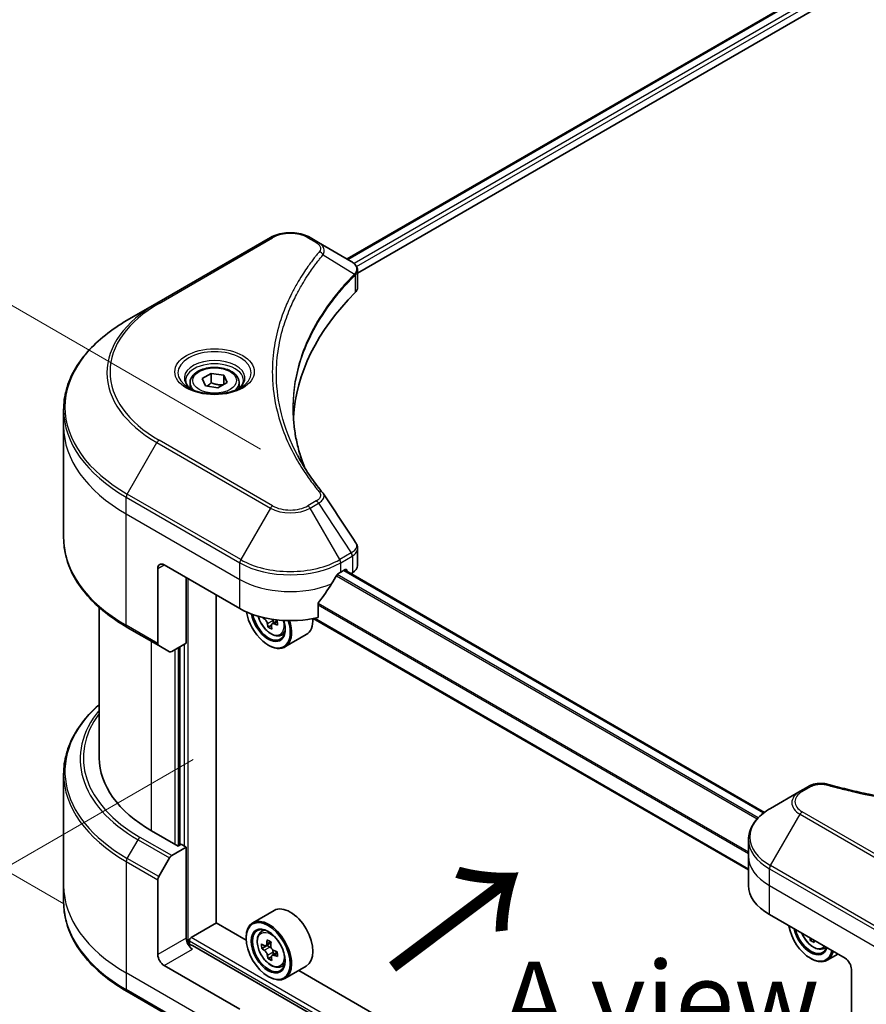
# Model space of a CAD drawing. Units: millimetres. Extents: x 0 to 7359, y 0 to 1546.
# Drawn here: x 108 to 203, y 578 to 689 of the extents above; entities that cross this region are included whole.
import ezdxf

# ---------------------------------------------------------------- set-up
doc = ezdxf.new("R2010")
doc.units = ezdxf.units.MM
for name, color, linetype, lineweight in [('Dimension (ISO)', 7, 'Continuous', 18), ('Dimension (ISO) @ 1', 7, 'Continuous', 18), ('Symbol (ISO)', 7, 'Continuous', 18), ('Visible (ISO)', 7, 'Continuous', 35), ('Visible Narrow (ISO)', 7, 'Continuous', 25)]:
    doc.layers.add(name, color=color, linetype=linetype, lineweight=lineweight)
doc.styles.add('Note Text (TK)', font='MS PGothic.ttf')
doc.dimstyles.new('Default - Method 1b (TK)', dxfattribs={"dimscale": 3.5, "dimtxt": 2.5, "dimasz": 2.5, "dimexe": 1, "dimexo": 1.5, "dimgap": 1, "dimtad": 1, "dimrnd": 1e-08, "dimdsep": 46, "dimtxsty": 'Note Text (TK)', "dimblk": 'OPEN', "dimcen": 0.09, "dimdle": 5, "dimclrd": 100, "dimclre": 100, "dimclrt": 7, "dimadec": 1, "dimazin": 1, "dimtfac": 1, "dimtmove": 0, "dimatfit": 3, "dimldrblk": 'OPEN', "dimfxl": 0, "dimtolj": 1, "dimlwd": -1, "dimlwe": -1, "dimarcsym": 0})

# ---------------------------------------------------------------- blocks, each defined once
blk = doc.blocks.new('_Open')
at = {"color": 0, "linetype": 'ByBlock', "lineweight": -2}
for p, q in [((-1, 0.167), (0, 0)), ((-1, -0.167), (0, 0)), ((0, 0), (-1, 0))]:
    blk.add_line(p, q, dxfattribs=at)
blk = doc.blocks.new('*D31')
at = {"layer": 'Defpoints', "color": 0, "transparency": 16777216}
for p in [(60.53, 683.19), (139.87, 637.39), (117.83, 586.42)]:
    blk.add_point(p, dxfattribs=at)
at = {"layer": 'Dimension (ISO)', "color": 100, "transparency": 16777216}
for p, q in [((134.62, 640.42), (57.03, 685.21)), ((60.53, 628.26), (60.53, 674.44)), ((112.58, 589.45), (57.03, 621.53))]:
    blk.add_line(p, q, dxfattribs=at)
at = {"layer": 'Dimension (ISO)', "color": 100, "transparency": 16777216, "xscale": 8.75, "yscale": 8.75, "zscale": 8.75}
for p, rotation in [((60.53, 683.19), 90), ((60.53, 619.51), 270)]:
    blk.add_blockref('_Open', p, dxfattribs=dict(at, rotation=rotation))
at = {"layer": 'Dimension (ISO)', "color": 7, "transparency": 16777216, "insert": (53.46, 645.54), "char_height": 8.75, "attachment_point": 4, "rotation": 90, "style": 'Note Text (TK)'}
blk.add_mtext('\\A1;{\\Q30.000;\\W0.816;\\H0.816x;78}', dxfattribs=at)
blk = doc.blocks.new('*D32')
at = {"layer": 'Defpoints', "color": 0, "transparency": 16777216}
for p in [(132.3, 608.67), (49.14, 560.66), (251.09, 540.08)]:
    blk.add_point(p, dxfattribs=at)
at = {"layer": 'Dimension (ISO)', "color": 100, "transparency": 16777216}
for p, q in [((127.05, 605.64), (45.64, 558.64)), ((160.36, 496.45), (56.72, 556.28)), ((245.84, 537.05), (164.43, 490.05))]:
    blk.add_line(p, q, dxfattribs=at)
at = {"layer": 'Dimension (ISO)', "color": 100, "transparency": 16777216, "xscale": 8.75, "yscale": 8.75, "zscale": 8.75}
for p, rotation in [((49.14, 560.66), 150.0000000000001), ((167.93, 492.07), 330.0000000000001)]:
    blk.add_blockref('_Open', p, dxfattribs=dict(at, rotation=rotation))
at = {"layer": 'Dimension (ISO)', "color": 7, "transparency": 16777216, "insert": (105.35, 536.37), "char_height": 8.75, "attachment_point": 4, "rotation": 330, "style": 'Note Text (TK)'}
blk.add_mtext('\\A1;{\\Q30.000;\\W0.816;\\H0.816x;168}', dxfattribs=at)

msp = doc.modelspace()

# ---------------------------------------------------------------- linework, layer by layer
at = {"layer": 'Visible (ISO)'}
for p, q in [((144.3293, 661.7333), (382.223, 799.0814)), ((145.5021, 660.1375), (383.532, 797.5642)), ((135.729, 664.1297), (123.001, 656.7812)), ((141.1242, 663.5838), (140.1787, 664.1297)), ((141.1242, 663.5838), (144.8019, 661.4605)), ((145.5021, 658.5367), (145.5021, 660.4348)), ((123.001, 656.7812), (119.6726, 654.8595)), ((128.0744, 648.3202), (129.095, 648.9094)), ((129.095, 648.9094), (130.4892, 648.6937)), ((129.095, 647.848), (129.095, 648.9094)), ((126.7186, 647.8595), (126.7186, 647.2396)), ((128.4479, 647.5152), (128.0744, 648.3202)), ((130.8628, 647.8888), (129.8421, 647.2995)), ((130.4892, 648.6937), (130.8628, 647.8888)), ((130.4892, 648.6937), (130.4892, 647.6731)), ((132.2186, 647.8595), (132.2186, 647.2396)), ((129.8421, 647.2995), (128.4479, 647.5152)), ((112.5396, 642.9606), (112.5396, 644.8327)), ((112.5396, 630.474), (112.5396, 642.9606)), ((145.5021, 627.3844), (145.5021, 629.2825)), ((123.1046, 627.0389), (123.1046, 618.6348)), ((123.8117, 627.4471), (132.297, 622.5481)), ((143.6107, 626.6306), (144.1057, 626.9164)), ((191.1207, 599.7104), (144.0521, 626.8855)), ((144.3178, 626.7939), (144.3178, 626.7321)), ((126.2866, 618.6698), (126.2866, 626.0183)), ((144.7592, 626.4772), (144.9163, 626.5679)), ((129.6453, 587.3367), (129.6453, 624.0791)), ((116.5396, 622.6745), (116.5396, 605.81)), ((141.0766, 621.5617), (141.0766, 623.106)), ((189.3508, 593.2625), (140.5402, 621.4434)), ((119.6726, 620.4471), (123.2082, 618.4059)), ((135.8351, 620.6884), (135.4635, 620.4738)), ((136.5009, 621.1782), (135.9214, 620.8437)), ((136.0343, 621.203), (136.0487, 620.9172)), ((136.8738, 619.5451), (137.2943, 619.6874)), ((139.7538, 619.6346), (137.3497, 618.2465)), ((124.4153, 617.709), (123.2082, 618.4059)), ((126.2866, 618.6698), (124.6653, 617.7337)), ((125.5795, 618.2615), (125.5795, 596.0528)), ((135.479, 618.4657), (135.5497, 618.4248)), ((112.5396, 604.0079), (112.5396, 591.5213)), ((196.0714, 602.6218), (195.1259, 602.0759)), ((195.1259, 602.0759), (191.7975, 600.1543)), ((125.3673, 595.9304), (122.3975, 597.645)), ((125.7209, 596.1345), (125.3673, 595.9304)), ((126.2866, 595.8079), (125.7209, 596.1345)), ((189.3508, 594.7873), (189.3508, 596.6594)), ((124.6653, 594.8718), (126.2866, 595.8079)), ((126.2866, 595.8079), (126.2866, 585.6017)), ((189.3508, 591.5213), (189.3508, 594.7873)), ((123.2082, 592.5171), (124.4153, 594.6079)), ((112.5396, 591.5213), (112.5396, 589.6491)), ((123.1046, 583.7646), (123.1046, 592.1687)), ((136.1538, 588.7194), (133.7497, 587.3313)), ((191.694, 588.2553), (200.1792, 583.3563)), ((126.8523, 585.6833), (129.6807, 587.3163)), ((133.0104, 585.3939), (129.6453, 587.3367)), ((134.6363, 586.2699), (134.9698, 586.563)), ((126.6401, 584.8697), (126.6401, 585.3159)), ((133.0041, 585.6017), (133.0041, 585.6833)), ((135.7894, 585.0872), (135.2179, 584.7573)), ((135.3501, 584.8336), (135.3524, 584.7873)), ((196.4876, 585.4877), (196.2744, 585.3647)), ((141.0766, 576.6544), (126.9937, 584.7852)), ((135.3524, 584.7873), (134.762, 584.4464)), ((135.3524, 584.7873), (135.6788, 584.6215)), ((136.5009, 584.0276), (135.9214, 583.6931)), ((136.0343, 584.0524), (136.0487, 583.7666)), ((197.685, 584.4357), (198.0788, 584.569)), ((199.3598, 583.8294), (198.1609, 583.1372)), ((135.8351, 583.5378), (135.4635, 583.3232)), ((196.2901, 583.3563), (196.3609, 583.3155)), ((132.297, 577.6408), (123.8117, 582.5398)), ((136.8738, 582.3945), (137.2943, 582.5368)), ((139.7538, 582.484), (137.3497, 581.0959)), ((193.8216, 550.2845), (138.9022, 581.9923)), ((200.8863, 582.1316), (200.8863, 573.7275)), ((135.479, 581.3151), (135.5497, 581.2742)), ((119.6726, 579.6223), (132.4005, 572.2738))]:
    msp.add_line(p, q, dxfattribs=at)
for centre, major_axis, ratio, start_param, end_param in [((144.2688, 659.4677), (-0.799, 2.1491), 0.76640476, 5.52785131, 5.52857845), ((190.2797, 642.9606), (-52, 0), 0.57735027, 5.7600423, 6.25033406), ((143.5021, 658.5367), (2, 0), 0.57735027, 5.7600423, 6.28318531), ((140.3355, 634.7117), (1.4852, 0.3953), 0.82744179, 0.27049221, 0.36261393), ((123.8117, 626.6306), (-0.5, 0.866), 0.57735027, 5.49778714, 7.06858347), ((144.1057, 626.6715), (0.15, 0.2598), 0.57735027, 5.49778714, 7.06858347), ((143.5021, 627.3844), (2, 0), 0.57735027, 5.49778714, 6.28318531), ((137.9538, 630.3865), (-5.439, -11.2199), 0.5228786, 1.36554168, 1.45917851), ((137.9538, 629.8966), (8, 0), 0.57735027, 5.45283607, 5.49778714), ((137.9538, 630.3865), (-5.439, -11.2199), 0.5228786, 1.15795131, 1.36554168), ((137.9538, 625.8141), (8, 0), 0.57735027, 3.92699082, 5.11339037), ((135.479, 621.3234), (1.75, -3.0311), 0.57735027, 4.12446104, 7.49267955), ((135.479, 621.3234), (1.35, -2.3383), 0.57735027, 4.1401313, 7.48810043), ((135.5497, 621.3642), (1.3, -2.2517), 0.57735027, 4.17215368, 7.049533), ((140.7054, 624.0709), (7.2565, 0.3667), 0.54167386, 3.73480531, 3.79012736), ((135.699, 621.3733), (0.2375, -0.4114), 0.57735027, 0.84542641, 1.15709947), ((140.6789, 624.5956), (-7.2565, -0.3667), 0.54167386, 0.89753334, 0.93003222), ((137.9538, 622.7523), (1.8, -3.1177), 0.57735027, 0, 0.83653779), ((140.4715, 624.4453), (-3.2905, -6.478), 0.61094688, 5.5745143, 5.63881566), ((140.7451, 623.2838), (7.1551, 0.3615), 0.54167386, 3.85509235, 3.94235852), ((135.5497, 621.3642), (1.8, -3.1177), 0.57735027, 5.49778714, 7.48087189), ((140.9127, 624.2212), (3.2905, 6.478), 0.61094688, 2.43292165, 2.49722301), ((140.7054, 624.0709), (7.2565, 0.3667), 0.54167386, 4.00732352, 4.07162487), ((141.5744, 623.885), (3.2445, 6.3875), 0.61094688, 2.28069048, 2.36795666), ((123.4582, 618.8389), (-0.25, -0.433), 0.57735027, 5.49778714, 6.28318531), ((124.6653, 618.142), (-0.25, -0.433), 0.57735027, 0, 0.78539816), ((136.5396, 605.81), (-20, 0), 0.57735027, 0, 0.78539816), ((124.6653, 594.4636), (0.25, 0.433), 0.57735027, 0.78539816, 1.57079633), ((123.4582, 592.3728), (0.25, 0.433), 0.57735027, 1.57079633, 2.35619449), ((197.3508, 591.5213), (-8, 0), 0.57735027, 0, 0.78539816), ((137.9538, 585.6017), (1.8, -3.1177), 0.57735027, 0, 3.14159265), ((135.5497, 584.2136), (1.8, -3.1177), 0.57735027, 5.49778714, 10.21017612), ((135.5497, 584.2136), (1.3, -2.2517), 0.57735027, 2.37524496, 7.049533), ((196.2901, 586.214), (1.75, -3.0311), 0.57735027, 4.14295132, 6.85262297), ((196.2901, 586.214), (1.35, -2.3383), 0.57735027, 4.20847089, 6.7871034), ((196.3609, 586.2549), (1.3, -2.2517), 0.57735027, 4.26003672, 6.73553756), ((126.9937, 585.1934), (-0.5, 0.866), 0.57735027, 0.78539816, 2.35619449), ((126.6401, 584.5811), (0.5, 0), 0.57735027, 0.78539816, 1.81411083), ((126.8523, 585.4384), (-0.15, -0.2598), 0.57735027, 3.92699082, 5.49778714), ((140.6789, 587.445), (-7.2565, -0.3667), 0.54167386, 0.58423335, 0.64853471), ((139.8098, 587.6308), (-3.2445, -6.3875), 0.61094688, 5.42228314, 5.50954931), ((140.4715, 587.2947), (-3.2905, -6.478), 0.61094688, 5.29301679, 5.35731815), ((140.6391, 588.232), (-7.1551, -0.3615), 0.54167386, 0.7134997, 0.80076587), ((140.9127, 587.0706), (3.2905, 6.478), 0.61094688, 2.15142413, 2.21572549), ((201.2827, 589.336), (-3.292, -6.4772), 0.61081003, 5.58954907, 5.63895779), ((201.5561, 588.1746), (7.1552, 0.3601), 0.54182817, 3.85520419, 3.94247036), ((201.7239, 589.1118), (3.292, 6.4772), 0.61081003, 2.45390334, 2.49736514), ((123.8117, 583.3563), (0.5, -0.866), 0.57735027, 3.92699082, 5.49778714), ((140.7054, 586.9203), (7.2565, 0.3667), 0.54167386, 3.725826, 3.79012736), ((135.699, 584.2227), (0.2375, -0.4114), 0.57735027, 1.92042983, 2.41622273), ((135.699, 584.2227), (0.2375, -0.4114), 0.57735027, 0.84542641, 1.52532402), ((140.6789, 587.445), (-7.2565, -0.3667), 0.54167386, 0.86573086, 0.93003222), ((141.5744, 586.7345), (3.2445, 6.3875), 0.61094688, 2.28069048, 2.36795666), ((196.3609, 586.2549), (1.8, -3.1177), 0.57735027, 5.49778714, 6.83022162), ((140.4715, 587.2947), (-3.2905, -6.478), 0.61094688, 5.5745143, 5.63881566), ((140.7451, 586.1332), (7.1551, 0.3615), 0.54167386, 3.85509235, 3.94235852), ((140.9127, 587.0706), (3.2905, 6.478), 0.61094688, 2.43292165, 2.49722301), ((140.7054, 586.9203), (7.2565, 0.3667), 0.54167386, 4.00732352, 4.07162487), ((200.1792, 582.5398), (-0.5, 0.866), 0.57735027, 3.92699082, 5.49778714)]:
    msp.add_ellipse(centre, major_axis=major_axis, ratio=ratio, start_param=start_param, end_param=end_param, dxfattribs=at)
for major_axis in [(-1.75, 3.0311), (1.35, -2.3383)]:
    msp.add_ellipse((135.479, 584.1728), major_axis=major_axis, ratio=0.57735027, dxfattribs=at)
for points, knots in [([(135.729, 664.1297), (135.975, 664.2718), (136.2506, 664.3863), (136.839, 664.5594), (137.1519, 664.6178), (137.7909, 664.6762), (138.1168, 664.6762), (138.7558, 664.6178), (139.0687, 664.5594), (139.6571, 664.3863), (139.9326, 664.2718), (140.1787, 664.1297)], [4.71238898, 4.71238898, 4.71238898, 4.71238898, 5.02654825, 5.02654825, 5.34070751, 5.34070751, 5.65486678, 5.65486678, 5.96902604, 5.96902604, 6.28318531, 6.28318531, 6.28318531, 6.28318531]), ([(144.8162, 661.4521), (144.8896, 661.409), (144.9596, 661.3617), (145.091, 661.2581), (145.1525, 661.2017), (145.2648, 661.0782), (145.3157, 661.011), (145.4024, 660.8645), (145.4382, 660.7851), (145.4882, 660.6157), (145.5021, 660.5258), (145.5021, 660.4348)], [0, 0, 0, 0, 0.023575597, 0.023575597, 0.047151194, 0.047151194, 0.070726791, 0.070726791, 0.094302388, 0.094302388, 0.117877985, 0.117877985, 0.117877985, 0.117877985]), ([(119.6726, 654.8595), (118.7829, 654.3459), (117.9609, 653.7905), (116.4724, 652.6077), (115.8059, 651.9802), (114.6462, 650.6661), (114.153, 649.9794), (113.3552, 648.5618), (113.0507, 647.8308), (112.6428, 646.3441), (112.5396, 645.5884), (112.5396, 644.8327)], [1.570796327, 1.570796327, 1.570796327, 1.570796327, 1.727875959, 1.727875959, 1.884955592, 1.884955592, 2.042035225, 2.042035225, 2.199114858, 2.199114858, 2.35619449, 2.35619449, 2.35619449, 2.35619449]), ([(126.7186, 647.8595), (126.7186, 648.0309), (126.759, 648.2015), (126.9142, 648.5307), (127.0342, 648.6871), (127.3505, 648.9814), (127.5552, 649.1148), (128.0237, 649.3368), (128.2894, 649.4237), (128.8487, 649.541), (129.142, 649.5718), (129.7285, 649.576), (130.0214, 649.5497), (130.5816, 649.4418), (130.8485, 649.36), (131.3318, 649.1444), (131.5478, 649.0102), (131.8985, 648.6971), (132.0356, 648.5187), (132.1844, 648.1743), (132.2186, 648.0172), (132.2186, 647.8595)], [5.49778714, 5.49778714, 5.49778714, 5.49778714, 5.76358151, 5.76358151, 6.05320602, 6.05320602, 6.38130093, 6.38130093, 6.7200118, 6.7200118, 7.05614499, 7.05614499, 7.3907044, 7.3907044, 7.72661984, 7.72661984, 8.06527209, 8.06527209, 8.39487174, 8.39487174, 8.6393798, 8.6393798, 8.6393798, 8.6393798]), ([(126.8427, 647.1446), (126.8091, 647.1686), (126.7767, 647.193), (126.6514, 647.2926), (126.5701, 647.3697), (126.4343, 647.5235), (126.3798, 647.6002), (126.2958, 647.7495), (126.2662, 647.822), (126.2276, 647.9626), (126.2186, 648.0307), (126.2186, 648.0987)], [3.247221149, 3.247221149, 3.247221149, 3.247221149, 3.298672286, 3.298672286, 3.455751919, 3.455751919, 3.612831552, 3.612831552, 3.769911184, 3.769911184, 3.926990817, 3.926990817, 3.926990817, 3.926990817]), ([(132.7186, 648.0987), (132.7186, 648.0307), (132.7095, 647.9626), (132.6709, 647.822), (132.6413, 647.7495), (132.5573, 647.6002), (132.5028, 647.5235), (132.3671, 647.3697), (132.2857, 647.2926), (132.1604, 647.193), (132.1281, 647.1686), (132.0944, 647.1446)], [0.785398163, 0.785398163, 0.785398163, 0.785398163, 0.942477796, 0.942477796, 1.099557429, 1.099557429, 1.256637061, 1.256637061, 1.413716694, 1.413716694, 1.465167832, 1.465167832, 1.465167832, 1.465167832]), ([(126.5669, 647.2894), (126.8435, 647.1298), (127.1702, 646.9896), (127.8948, 646.7683), (128.2934, 646.6878), (129.1213, 646.5987), (129.5508, 646.5908), (130.3923, 646.6498), (130.8042, 646.7169), (131.5635, 646.916), (131.9111, 647.0477), (132.2651, 647.2304), (132.3185, 647.2596), (132.3702, 647.2894)], [3.14159265, 3.14159265, 3.14159265, 3.14159265, 3.4403958, 3.4403958, 3.74272298, 3.74272298, 4.04794488, 4.04794488, 4.35345517, 4.35345517, 4.65653194, 4.65653194, 4.71238898, 4.71238898, 4.71238898, 4.71238898]), ([(139.5736, 638.3316), (139.5642, 638.3554), (139.5548, 638.3792), (139.335, 638.9385), (139.1506, 639.477), (138.8342, 640.5584), (138.7023, 641.1013), (138.4911, 642.19), (138.4118, 642.7358), (138.3062, 643.8287), (138.2797, 644.3759), (138.2797, 644.9232)], [1.55499619, 1.55499619, 1.55499619, 1.55499619, 1.56799787, 1.56799787, 1.86071038, 1.86071038, 2.15342288, 2.15342288, 2.44613539, 2.44613539, 2.73884789, 2.73884789, 2.73884789, 2.73884789]), ([(138.7609, 639.7406), (138.914, 639.4521), (139.0745, 639.1649), (139.4102, 638.5929), (139.5855, 638.3082), (139.9508, 637.7416), (140.1408, 637.4598), (140.5352, 636.8992), (140.7397, 636.6204), (141.1631, 636.0663), (141.3785, 635.7953), (141.608, 635.5172)], [4.024932757, 4.024932757, 4.024932757, 4.024932757, 4.185188705, 4.185188705, 4.345444652, 4.345444652, 4.5057006, 4.5057006, 4.665956547, 4.665956547, 4.826212494, 4.826212494, 4.826212494, 4.826212494]), ([(119.6726, 620.4471), (118.7829, 620.9608), (117.9609, 621.5162), (116.4724, 622.699), (115.8059, 623.3264), (114.6462, 624.6405), (114.153, 625.3273), (113.3552, 626.7449), (113.0507, 627.4759), (112.6428, 628.9626), (112.5396, 629.7182), (112.5396, 630.474)], [3.141592654, 3.141592654, 3.141592654, 3.141592654, 3.298672286, 3.298672286, 3.455751919, 3.455751919, 3.612831552, 3.612831552, 3.769911184, 3.769911184, 3.926990817, 3.926990817, 3.926990817, 3.926990817]), ([(145.2822, 629.9709), (145.3086, 629.931), (145.3332, 629.8898), (145.3783, 629.8047), (145.3987, 629.7609), (145.4347, 629.6706), (145.4502, 629.6242), (145.4756, 629.5293), (145.4854, 629.4808), (145.4986, 629.3824), (145.5021, 629.3326), (145.5021, 629.2825)], [0.0140408951, 0.0140408951, 0.0140408951, 0.0140408951, 0.027014678, 0.027014678, 0.0399884609, 0.0399884609, 0.0529622438, 0.0529622438, 0.0659360267, 0.0659360267, 0.0789098096, 0.0789098096, 0.0789098096, 0.0789098096]), ([(143.3508, 626.4872), (143.3229, 626.4725), (143.293, 626.4508), (143.2376, 626.3974), (143.2122, 626.3656), (143.1872, 626.3263), (143.1826, 626.3185), (143.1781, 626.3105)], [0.1356732242, 0.1356732242, 0.1356732242, 0.1356732242, 0.1469944231, 0.1469944231, 0.158315622, 0.158315622, 0.1609890322, 0.1609890322, 0.1609890322, 0.1609890322]), ([(141.1454, 623.2799), (141.1268, 623.2567), (141.1105, 623.2309), (141.084, 623.1711), (141.0766, 623.1367), (141.0766, 623.106)], [-0.0201836507, -0.0201836507, -0.0201836507, -0.0201836507, -0.0112759257, -0.0112759257, 0, 0, 0, 0]), ([(134.3608, 621.6874), (134.4013, 621.5441), (134.4528, 621.4003), (134.6086, 621.0405), (134.7263, 620.8278), (134.9968, 620.4338), (135.1494, 620.2526), (135.477, 619.9385), (135.6519, 619.806), (136.0098, 619.6055), (136.1931, 619.5374), (136.5443, 619.4824), (136.7133, 619.492), (136.8697, 619.5437), (136.8717, 619.5444), (136.8738, 619.5451)], [3.45372416, 3.45372416, 3.45372416, 3.45372416, 3.66940106, 3.66940106, 4.00148348, 4.00148348, 4.33333805, 4.33333805, 4.66716889, 4.66716889, 5.00189302, 5.00189302, 5.31858985, 5.31858985, 5.32281562, 5.32281562, 5.32281562, 5.32281562]), ([(135.3975, 620.8354), (135.3904, 620.8826), (135.3754, 620.9379), (135.331, 621.0505), (135.3016, 621.1078), (135.2383, 621.2091), (135.2003, 621.2598), (135.1209, 621.3454), (135.0795, 621.3805), (135.0421, 621.4044)], [0, 0, 0, 0, 0.0179369429, 0.0179369429, 0.0358738858, 0.0358738858, 0.0538108287, 0.0538108287, 0.0717477716, 0.0717477716, 0.0717477716, 0.0717477716]), ([(136.1538, 620.8398), (136.1073, 620.8584), (136.0589, 620.869), (135.9731, 620.8672), (135.9355, 620.855), (135.8794, 620.8143), (135.8572, 620.7832), (135.8333, 620.7053), (135.8316, 620.6585), (135.8387, 620.6113)], [0, 0, 0, 0, 0.0179369429, 0.0179369429, 0.0358738858, 0.0358738858, 0.0538108287, 0.0538108287, 0.0717477716, 0.0717477716, 0.0717477716, 0.0717477716]), ([(116.5396, 611.8074), (116.0629, 611.3864), (115.6241, 610.9493), (114.6462, 609.8413), (114.153, 609.1546), (113.3552, 607.7369), (113.0507, 607.006), (112.6428, 605.5193), (112.5396, 604.7636), (112.5396, 604.0079)], [3.347936568, 3.347936568, 3.347936568, 3.347936568, 3.455751919, 3.455751919, 3.612831552, 3.612831552, 3.769911184, 3.769911184, 3.926990817, 3.926990817, 3.926990817, 3.926990817]), ([(196.0714, 602.6218), (196.1885, 602.6894), (196.3136, 602.7463), (196.5766, 602.841), (196.7143, 602.8786), (196.9982, 602.9342), (197.1443, 602.9523), (197.4402, 602.9678), (197.59, 602.9653), (197.8881, 602.9373), (198.0365, 602.9119), (198.182, 602.8719)], [0, 0, 0, 0, 0.037500483, 0.037500483, 0.075000966, 0.075000966, 0.11250145, 0.11250145, 0.150001933, 0.150001933, 0.187502416, 0.187502416, 0.187502416, 0.187502416]), ([(198.182, 602.8719), (198.9079, 602.6722), (199.6325, 602.484), (201.1047, 602.1241), (201.8478, 601.9536), (203.3466, 601.6319), (204.1022, 601.4806), (205.6246, 601.1976), (206.3912, 601.0659), (207.9341, 600.8222), (208.7103, 600.7103), (210.2707, 600.5065), (211.0548, 600.4146), (212.6295, 600.251), (213.4201, 600.1793), (215.006, 600.0564), (215.8014, 600.0051), (217.3953, 599.9229), (218.1938, 599.8921), (219.7926, 599.851), (220.5927, 599.8408), (222.193, 599.8408), (222.9931, 599.851), (224.5917, 599.8921), (225.3902, 599.923), (226.984, 600.0051), (227.7793, 600.0564), (229.365, 600.1794), (230.1555, 600.251), (231.7302, 600.4146), (232.5143, 600.5065), (234.0746, 600.7103), (234.8508, 600.8222), (236.3936, 601.0659), (237.1603, 601.1976), (239.0632, 601.5514), (240.1926, 601.7856), (242.4213, 602.2969), (243.514, 602.5724), (244.6029, 602.8719)], [0, 0, 0, 0, 0.24131062, 0.24131062, 0.48262125, 0.48262125, 0.72393187, 0.72393187, 0.9652425, 0.9652425, 1.20655312, 1.20655312, 1.44786375, 1.44786375, 1.68917437, 1.68917437, 1.930485, 1.930485, 2.17179562, 2.17179562, 2.41310625, 2.41310625, 2.65441687, 2.65441687, 2.8957275, 2.8957275, 3.13703812, 3.13703812, 3.37834875, 3.37834875, 3.61965937, 3.61965937, 3.86097, 3.86097, 4.10228062, 4.10228062, 4.46424656, 4.46424656, 4.82621249, 4.82621249, 4.82621249, 4.82621249]), ([(191.7975, 600.1543), (191.5002, 599.9826), (191.2239, 599.7961), (190.7203, 599.3959), (190.4929, 599.1822), (190.0938, 598.73), (189.9222, 598.4915), (189.6421, 597.9939), (189.5338, 597.7347), (189.3881, 597.2034), (189.3508, 596.9315), (189.3508, 596.6594)], [0, 0, 0, 0, 0.157079633, 0.157079633, 0.314159265, 0.314159265, 0.471238898, 0.471238898, 0.628318531, 0.628318531, 0.785398163, 0.785398163, 0.785398163, 0.785398163]), ([(119.6726, 579.6223), (118.7829, 580.136), (117.9609, 580.6914), (116.4724, 581.8742), (115.8059, 582.5016), (114.6462, 583.8157), (114.153, 584.5024), (113.3552, 585.9201), (113.0507, 586.651), (112.6428, 588.1377), (112.5396, 588.8934), (112.5396, 589.6491)], [1.570796327, 1.570796327, 1.570796327, 1.570796327, 1.727875959, 1.727875959, 1.884955592, 1.884955592, 2.042035225, 2.042035225, 2.199114858, 2.199114858, 2.35619449, 2.35619449, 2.35619449, 2.35619449]), ([(134.6363, 586.2699), (134.529, 586.1756), (134.4434, 586.0552), (134.3126, 585.7651), (134.2725, 585.5912), (134.2445, 585.2054), (134.2605, 584.9914), (134.3477, 584.5525), (134.4191, 584.3276), (134.6086, 583.8899), (134.7263, 583.6772), (134.9968, 583.2832), (135.1494, 583.102), (135.477, 582.7879), (135.6519, 582.6554), (136.0098, 582.4549), (136.1931, 582.3868), (136.5443, 582.3319), (136.7133, 582.3414), (136.8697, 582.3931), (136.8717, 582.3938), (136.8738, 582.3945)], [2.41110952, 2.41110952, 2.41110952, 2.41110952, 2.68960574, 2.68960574, 3.00142457, 3.00142457, 3.33505951, 3.33505951, 3.66940106, 3.66940106, 4.00148348, 4.00148348, 4.33333805, 4.33333805, 4.66716889, 4.66716889, 5.00189302, 5.00189302, 5.31858985, 5.31858985, 5.32281562, 5.32281562, 5.32281562, 5.32281562]), ([(195.3199, 586.1618), (195.3217, 586.1576), (195.3235, 586.1535), (195.4198, 585.9312), (195.5375, 585.7184), (195.8079, 585.3244), (195.9606, 585.1432), (196.2881, 584.8292), (196.463, 584.6967), (196.821, 584.4961), (197.0042, 584.428), (197.3555, 584.3731), (197.5244, 584.3827), (197.6809, 584.4343), (197.6829, 584.435), (197.685, 584.4357)], [3.66327847, 3.66327847, 3.66327847, 3.66327847, 3.66965367, 3.66965367, 4.00173609, 4.00173609, 4.33359066, 4.33359066, 4.6674215, 4.6674215, 5.00214563, 5.00214563, 5.31884246, 5.31884246, 5.32306823, 5.32306823, 5.32306823, 5.32306823]), ([(135.0156, 584.7785), (135.053, 584.7546), (135.0933, 584.7394), (135.1686, 584.7351), (135.2036, 584.7458), (135.2597, 584.7865), (135.2845, 584.8191), (135.319, 584.9031), (135.3287, 584.9545), (135.3307, 585.007)], [0, 0, 0, 0, 0.0179369429, 0.0179369429, 0.0358738858, 0.0358738858, 0.0538108287, 0.0538108287, 0.0717477716, 0.0717477716, 0.0717477716, 0.0717477716]), ([(135.3975, 583.6848), (135.3904, 583.732), (135.3754, 583.7873), (135.331, 583.8999), (135.3016, 583.9572), (135.2383, 584.0585), (135.2003, 584.1092), (135.1209, 584.1949), (135.0795, 584.2299), (135.0421, 584.2538)], [0, 0, 0, 0, 0.0179369429, 0.0179369429, 0.0358738858, 0.0358738858, 0.0538108287, 0.0538108287, 0.0717477716, 0.0717477716, 0.0717477716, 0.0717477716]), ([(135.7719, 584.7829), (135.7698, 584.7304), (135.7769, 584.6705), (135.8107, 584.5518), (135.8375, 584.493), (135.9008, 584.3917), (135.9414, 584.3425), (136.0314, 584.263), (136.0807, 584.2325), (136.1273, 584.2139)], [0, 0, 0, 0, 0.0179369429, 0.0179369429, 0.0358738858, 0.0358738858, 0.0538108287, 0.0538108287, 0.0717477716, 0.0717477716, 0.0717477716, 0.0717477716]), ([(136.1538, 583.6892), (136.1073, 583.7078), (136.0589, 583.7184), (135.9731, 583.7166), (135.9355, 583.7044), (135.8794, 583.6637), (135.8572, 583.6326), (135.8333, 583.5548), (135.8316, 583.5079), (135.8387, 583.4607)], [0, 0, 0, 0, 0.0179369429, 0.0179369429, 0.0358738858, 0.0358738858, 0.0538108287, 0.0538108287, 0.0717477716, 0.0717477716, 0.0717477716, 0.0717477716])]:
    msp.add_open_spline(points, degree=3, knots=knots, dxfattribs=at)
for points, weights in [([(129.095, 647.848), (128.8445, 647.6199), (128.6273, 647.4875)], [1, 1.07039454817, 1.07672477615]), ([(130.4074, 647.6259), (129.7605, 647.5826), (129.095, 647.848)], [1.01523736138, 1.14666441016, 1])]:
    msp.add_rational_spline(points, weights, degree=2, dxfattribs=at)
msp.add_open_spline([(141.6792, 635.4209), (142.8789, 633.6033), (144.08, 631.7867), (145.2822, 629.9709)], degree=3, dxfattribs=at)
at = {"layer": 'Visible Narrow (ISO)'}
for p, q in [((144.4172, 661.6826), (382.3643, 799.0615)), ((383.1078, 798.6256), (145.1239, 661.2256)), ((145.387, 660.8876), (383.3199, 798.2582)), ((123.251, 656.7565), (135.979, 664.1049)), ((139.9287, 664.1049), (140.8742, 663.5591)), ((141.6368, 662.201), (145.1712, 660.0398)), ((145.2346, 659.9245), (145.2346, 657.9598)), ((119.6726, 635.3832), (123.001, 641.1482)), ((123.001, 641.1482), (135.729, 633.7997)), ((135.979, 634.0636), (123.251, 641.4121)), ((119.5691, 633.1626), (119.5691, 635.0347)), ((119.5691, 635.0347), (132.297, 627.6863)), ((132.4005, 628.0347), (119.6726, 635.3832)), ((140.8742, 634.6095), (139.9287, 634.0636)), ((135.729, 633.7997), (132.4005, 628.0347)), ((140.1787, 633.7997), (141.1242, 634.3456)), ((143.5071, 628.0347), (140.1787, 633.7997)), ((141.1242, 634.3456), (144.8019, 628.7822)), ((119.5691, 633.1626), (132.297, 625.8141)), ((119.5691, 620.676), (119.5691, 633.1626)), ((144.8019, 628.7822), (143.5071, 628.0347)), ((143.6107, 627.6863), (144.9054, 628.4338)), ((144.9163, 628.44), (144.9163, 626.5679)), ((123.1046, 627.0389), (123.8117, 627.4471)), ((132.297, 625.8141), (132.297, 627.6863)), ((143.6107, 626.6306), (143.6107, 627.6863)), ((143.9642, 626.8348), (191.0447, 599.6528)), ((144.1057, 626.9164), (144.3178, 626.7939)), ((126.4987, 584.8961), (126.4987, 625.8958)), ((132.297, 622.5481), (132.297, 625.8141)), ((143.1317, 626.2279), (190.3187, 598.9845)), ((190.43, 599.1044), (143.2134, 626.3649)), ((141.0766, 622.9723), (189.3508, 595.1012)), ((189.3508, 595.2435), (141.0767, 623.1146)), ((135.0421, 621.4044), (135.1772, 621.4824)), ((189.3508, 593.364), (140.6702, 621.4697)), ((123.1046, 618.6348), (119.5691, 620.676)), ((136.0343, 621.203), (135.3975, 620.8354)), ((136.5048, 621.0424), (136.1538, 620.8398)), ((122.3975, 597.645), (122.3975, 618.8739)), ((125.0138, 617.9349), (125.0138, 596.1345)), ((125.4381, 595.9712), (125.4381, 618.1799)), ((126.0744, 618.5473), (126.0744, 595.9304)), ((195.3759, 602.0512), (196.3214, 602.597)), ((191.7975, 593.7419), (195.1259, 599.5069)), ((195.1259, 599.5069), (207.8539, 592.1584)), ((208.1039, 592.4223), (195.3759, 599.7708)), ((119.6726, 594.5584), (120.8797, 596.6491)), ((120.8797, 596.6491), (124.4153, 594.6079)), ((124.6653, 594.8718), (121.1297, 596.9131)), ((119.5691, 594.2099), (119.5691, 581.7233)), ((119.5691, 594.2099), (123.1046, 592.1687)), ((123.2082, 592.5171), (119.6726, 594.5584)), ((204.5254, 586.3934), (191.7975, 593.7419)), ((191.694, 591.5213), (191.694, 593.3934)), ((191.694, 593.3934), (204.4219, 586.0449)), ((191.694, 591.5213), (204.4219, 584.1728)), ((191.694, 588.2553), (191.694, 591.5213)), ((126.2866, 585.6017), (123.1046, 583.7646)), ((126.6401, 585.3159), (200.8863, 542.4498)), ((200.8863, 542.9397), (126.8523, 585.6833)), ((135.3307, 585.007), (135.723, 585.2335)), ((123.8117, 582.5398), (126.9937, 584.3769)), ((135.0421, 584.2538), (135.6788, 584.6215)), ((136.0343, 584.0524), (135.3975, 583.6848)), ((136.5048, 583.8918), (136.1538, 583.6892)), ((132.297, 574.3748), (119.5691, 581.7233)), ((119.5691, 581.7233), (119.5691, 579.8512)), ((132.297, 572.5027), (119.5691, 579.8512))]:
    msp.add_line(p, q, dxfattribs=at)
for centre, major_axis, ratio, start_param, end_param in [((137.9538, 662.9647), (2.7929, 0), 0.57735027, 0.78539816, 2.35619449), ((135.979, 663.6967), (-0.25, 0.433), 0.57735027, 5.49778714, 6.28318531), ((139.9287, 663.6967), (0.25, 0.433), 0.57735027, 0, 0.78539816), ((140.8742, 663.1508), (0.25, 0.433), 0.57735027, 0, 0.78539816), ((141.2224, 662.1532), (0.3856, -0.3182), 0.7371107, 0.95417388, 2.11728116), ((144.7637, 660.0357), (-0.3544, 0.3527), 0.70765843, 3.75530177, 4.10367434), ((144.8014, 660.0688), (0.3038, -0.3971), 0.7825254, 0.71441804, 1.11451017), ((136.5396, 649.0843), (-18.7929, 0), 0.57735027, 5.49778714, 7.06858347), ((136.5396, 648.9647), (-19.1464, 0), 0.57735027, 5.49778714, 7.06858347), ((123.251, 656.3482), (-0.25, 0.433), 0.57735027, 5.49778714, 6.28318531), ((136.5396, 645.1214), (-23.8536, 0), 0.57735027, 5.49778714, 7.06858347), ((129.4686, 648.9647), (-4.1036, 0), 0.57735027, 2.35619449, 7.06858347), ((129.4686, 648.3874), (3.3964, 0), 0.57735027, 5.59811367, 10.10984959), ((129.4686, 648.0987), (-3.25, 0), 0.57735027, 3.14159265, 6.28318531), ((129.4686, 647.8595), (-2.75, 0), 0.57735027, 0, 0.56017967), ((129.4686, 647.8595), (2.75, 0), 0.57735027, 5.72300564, 6.28318531), ((136.5396, 644.8327), (-24, 0), 0.57735027, 0, 0.78539816), ((136.5396, 642.9606), (-24, 0), 0.57735027, 0, 0.78539816), ((123.251, 641.0039), (0.25, 0.433), 0.57735027, 0.78539816, 1.57079633), ((141.2224, 635.1989), (0.3856, 0.3182), 0.7371107, 0, 1.02431149), ((119.9226, 635.2389), (0.25, 0.433), 0.57735027, 1.57079633, 2.35619449), ((140.8742, 634.2013), (0.25, -0.433), 0.57735027, 1.57079633, 2.35619449), ((135.979, 633.6554), (-0.25, -0.433), 0.57735027, 3.92699082, 4.71238898), ((137.9538, 635.0843), (3.1464, 0), 0.57735027, 3.92699082, 5.49778714), ((137.9538, 635.2038), (-2.7929, 0), 0.57735027, 0.78539816, 2.35619449), ((139.9287, 633.6554), (0.25, -0.433), 0.57735027, 1.57079633, 2.35619449), ((136.5396, 630.474), (-24, 0), 0.57735027, 0, 0.78539816), ((132.6505, 627.8904), (0.25, 0.433), 0.57735027, 1.57079633, 2.35619449), ((137.9538, 631.2409), (-7.8536, 0), 0.57735027, 0.78539816, 2.35619449), ((143.2571, 627.8904), (0.25, -0.433), 0.57735027, 0.78539816, 1.57079633), ((144.5519, 628.6379), (-0.25, 0.433), 0.57735027, 3.92699082, 4.71238898), ((144.5627, 628.6441), (0.2465, -0.435), 0.58272546, 0.79011911, 1.57603082), ((137.9538, 630.9523), (8, 0), 0.57735027, 3.92699082, 5.49778714), ((137.9538, 629.0801), (8, 0), 0.57735027, 3.92699082, 5.33033906), ((135.7715, 621.4923), (1.0565, -1.8299), 0.57735027, 4.29156195, 7.38872494), ((119.9226, 620.8801), (-0.25, -0.433), 0.57735027, 5.49778714, 6.28318531), ((135.8842, 621.5574), (1.1262, -1.9506), 0.57735027, 6.16824203, 6.70696909), ((136.5396, 604.2965), (-23.8536, 0), 0.57735027, 5.70682089, 7.06858347), ((136.5396, 605.6904), (-22.1464, 0), 0.57735027, 5.8392755, 7.06858347), ((136.5396, 605.81), (-21.7929, 0), 0.57735027, 5.8747172, 7.06858347), ((136.5396, 604.0079), (-24, 0), 0.57735027, 0, 0.78539816), ((196.3214, 602.1888), (-0.25, 0.433), 0.57735027, 5.49778714, 6.28318531), ((198.0494, 602.3898), (0.1326, 0.4821), 0.35119009, 0, 0.66445074), ((197.3508, 600.7914), (-3.1464, 0), 0.57735027, 5.49778714, 7.06858347), ((197.3508, 600.911), (-2.7929, 0), 0.57735027, 5.49778714, 7.06858347), ((195.3759, 601.6429), (-0.25, 0.433), 0.57735027, 5.49778714, 6.28318531), ((197.3508, 596.9481), (-7.8536, 0), 0.57735027, 5.49778714, 7.06858347), ((195.3759, 599.3625), (-0.25, -0.433), 0.57735027, 3.92699082, 4.71238898), ((121.1297, 596.5048), (-0.25, -0.433), 0.57735027, 3.92699082, 4.71238898), ((197.3508, 596.6594), (-8, 0), 0.57735027, 0, 0.78539816), ((197.3508, 594.7873), (-8, 0), 0.57735027, 0, 0.78539816), ((119.9226, 594.414), (0.25, 0.433), 0.57735027, 1.57079633, 2.35619449), ((192.0475, 593.5975), (0.25, 0.433), 0.57735027, 1.57079633, 2.35619449), ((136.5396, 591.5213), (-24, 0), 0.57735027, 0, 0.78539816), ((136.5396, 589.6491), (-24, 0), 0.57735027, 0, 0.78539816), ((135.8842, 584.4068), (-1.1262, 1.9506), 0.57735027, 5.85940152, 6.39812858), ((196.5827, 586.383), (1.0565, -1.8299), 0.57735027, 4.51024609, 6.4853282), ((196.6954, 586.448), (1.1262, -1.9506), 0.57735027, 6.16824203, 6.44070536), ((135.8842, 584.4068), (1.1262, -1.9506), 0.57735027, 6.16824203, 6.70696909), ((119.9226, 580.0553), (-0.25, -0.433), 0.57735027, 5.49778714, 6.28318531)]:
    msp.add_ellipse(centre, major_axis=major_axis, ratio=ratio, start_param=start_param, end_param=end_param, dxfattribs=at)
for centre, major_axis in [((129.4686, 649.0843), (4.4571, 0)), ((129.4686, 648.1045), (-2.45, 0)), ((135.7715, 584.3417), (1.0565, -1.8299))]:
    msp.add_ellipse(centre, major_axis=major_axis, ratio=0.57735027, dxfattribs=at)
for points, knots in [([(140.8742, 663.5591), (140.9447, 663.5183), (141.0088, 663.4739), (141.1561, 663.3505), (141.2275, 663.2669), (141.3395, 663.065), (141.3644, 662.9436), (141.3305, 662.7335), (141.2903, 662.6438), (141.2224, 662.5614)], [0, 0, 0, 0, 0.029936483, 0.029936483, 0.077834855, 0.077834855, 0.14010274, 0.14010274, 0.187502416, 0.187502416, 0.187502416, 0.187502416]), ([(141.6368, 662.201), (141.7126, 662.3566), (141.7453, 662.499), (141.7549, 662.8078), (141.7096, 662.9682), (141.5577, 663.2265), (141.4674, 663.33), (141.2868, 663.4809), (141.2092, 663.5347), (141.1242, 663.5838)], [-0.187502416, -0.187502416, -0.187502416, -0.187502416, -0.14010274, -0.14010274, -0.077834855, -0.077834855, -0.029936483, -0.029936483, 0, 0, 0, 0]), ([(141.2224, 662.5614), (141.173, 662.5016), (141.1239, 662.4417), (141.0157, 662.3084), (140.9566, 662.235), (140.8128, 662.0544), (140.7286, 661.9471), (140.5375, 661.6997), (140.4312, 661.5594), (140.1909, 661.2357), (140.0581, 661.0519), (139.7597, 660.6278), (139.5961, 660.3868), (139.2319, 659.83), (139.0349, 659.5134), (138.6188, 658.8093), (138.4039, 658.421), (137.9326, 657.5084), (137.6866, 656.9824), (137.1759, 655.7647), (136.9277, 655.0708), (136.4511, 653.4655), (136.2511, 652.5512), (135.9835, 650.6597), (135.9247, 649.6821), (135.9741, 647.3252), (136.1614, 645.9464), (136.9521, 642.8055), (137.664, 641.0524), (138.9997, 638.6956), (139.4062, 638.0509), (140.15, 636.9818), (140.4678, 636.553), (140.8975, 636.0071), (140.9945, 635.886), (141.1357, 635.7125), (141.1789, 635.6598), (141.2224, 635.6072)], [0, 0, 0, 0, 0.0344265, 0.0344265, 0.07650467, 0.07650467, 0.1377084, 0.1377084, 0.21727325, 0.21727325, 0.32070756, 0.32070756, 0.45517217, 0.45517217, 0.62997615, 0.62997615, 0.8417425, 0.8417425, 1.12477817, 1.12477817, 1.49272454, 1.49272454, 1.97105483, 1.97105483, 2.47873595, 2.47873595, 3.19579554, 3.19579554, 4.127973, 4.127973, 4.4843018, 4.4843018, 4.72660511, 4.72660511, 4.79590965, 4.79590965, 4.82621249, 4.82621249, 4.82621249, 4.82621249]), ([(138.7609, 639.7406), (137.9592, 641.2519), (137.3578, 642.7989), (136.6235, 645.7171), (136.4381, 647.0837), (136.3891, 649.4204), (136.4473, 650.3897), (136.7124, 652.2655), (136.9105, 653.1723), (137.3825, 654.765), (137.6284, 655.4534), (138.1343, 656.6618), (138.3779, 657.1838), (138.8447, 658.0896), (139.0576, 658.475), (139.4698, 659.174), (139.665, 659.4884), (140.0258, 660.0412), (140.1877, 660.2805), (140.4834, 660.7017), (140.6149, 660.8842), (140.853, 661.2056), (140.9583, 661.345), (141.1476, 661.5907), (141.231, 661.6973), (141.3734, 661.8766), (141.4319, 661.9496), (141.5392, 662.082), (141.5877, 662.1406), (141.6368, 662.201)], [-4.02493276, -4.02493276, -4.02493276, -4.02493276, -3.19579554, -3.19579554, -2.47873595, -2.47873595, -1.97105483, -1.97105483, -1.49272454, -1.49272454, -1.12477817, -1.12477817, -0.8417425, -0.8417425, -0.62997615, -0.62997615, -0.45517217, -0.45517217, -0.32070756, -0.32070756, -0.21727325, -0.21727325, -0.1377084, -0.1377084, -0.07650467, -0.07650467, -0.0344265, -0.0344265, 0, 0, 0, 0]), ([(144.8019, 661.4605), (144.804, 661.4592), (144.8062, 661.458), (144.8106, 661.4554), (144.8128, 661.4542), (144.8149, 661.4529)], [-0.00153668531, -0.00153668531, -0.00153668531, -0.00153668531, -0.00076834266, -0.00076834266, -0.00000000001, -0.00000000001, -0.00000000001, -0.00000000001]), ([(144.8149, 661.4529), (145.0623, 661.3074), (145.2411, 661.1241), (145.3977, 660.7675), (145.4126, 660.6019), (145.3412, 660.3254), (145.2909, 660.2171), (145.2143, 660.1072)], [0, 0, 0, 0, 0.087259675, 0.087259675, 0.154661595, 0.154661595, 0.196787795, 0.196787795, 0.196787795, 0.196787795]), ([(145.1712, 660.0398), (145.0539, 659.9218), (144.9382, 659.8044), (144.5471, 659.3996), (144.2784, 659.1105), (143.5314, 658.2741), (143.0738, 657.7206), (141.0397, 655.0528), (139.8555, 652.8386), (138.5621, 648.8337), (138.2675, 647.0634), (138.2276, 643.8781), (138.3832, 642.4633), (138.9244, 640.1466), (139.2113, 639.2371), (139.5702, 638.3371)], [-5.47772979, -5.47772979, -5.47772979, -5.47772979, -5.40661912, -5.40661912, -5.23453446, -5.23453446, -4.91295092, -4.91295092, -3.70555522, -3.70555522, -2.7767893, -2.7767893, -2.03555087, -2.03555087, -1.55154, -1.55154, -1.55154, -1.55154]), ([(138.2797, 644.9232), (138.2797, 644.9955), (138.2802, 645.0678), (138.3033, 646.9105), (138.5974, 648.68), (139.8888, 652.6846), (141.0713, 654.8996), (143.1026, 657.5698), (143.5596, 658.1239), (144.3056, 658.9613), (144.5739, 659.2508), (144.9646, 659.6562), (145.0802, 659.7743), (145.1972, 659.8919)], [2.73884789, 2.73884789, 2.73884789, 2.73884789, 2.7767893, 2.7767893, 3.70555522, 3.70555522, 4.91295092, 4.91295092, 5.23453446, 5.23453446, 5.40661912, 5.40661912, 5.47772979, 5.47772979, 5.47772979, 5.47772979]), ([(145.2143, 660.1072), (145.2074, 660.0973), (145.2004, 660.0869), (145.186, 660.0645), (145.1787, 660.0526), (145.1712, 660.0398)], [-0.007586184, -0.007586184, -0.007586184, -0.007586184, -0.003793092, -0.003793092, 0, 0, 0, 0]), ([(145.1972, 659.8919), (145.2035, 659.8981), (145.2097, 659.9039), (145.2222, 659.9148), (145.2284, 659.9198), (145.2346, 659.9245)], [0, 0, 0, 0, 0.003793092, 0.003793092, 0.007586184, 0.007586184, 0.007586184, 0.007586184]), ([(145.2346, 659.9245), (145.3272, 660.0008), (145.3976, 660.0875), (145.482, 660.2616), (145.5018, 660.3474), (145.5018, 660.4348)], [-0.1967877948, -0.1967877948, -0.1967877948, -0.1967877948, -0.1546615949, -0.1546615949, -0.1178779852, -0.1178779852, -0.1178779852, -0.1178779852]), ([(141.2224, 635.6072), (141.2609, 635.5605), (141.2905, 635.5114), (141.3453, 635.3808), (141.3572, 635.2976), (141.3385, 635.1077), (141.2939, 635.0016), (141.138, 634.7938), (141.0199, 634.6937), (140.8742, 634.6095)], [0, 0, 0, 0, 0.026852665, 0.026852665, 0.069816928, 0.069816928, 0.125670471, 0.125670471, 0.187504168, 0.187504168, 0.187504168, 0.187504168]), ([(141.1242, 634.3456), (141.2998, 634.4508), (141.4439, 634.5695), (141.645, 634.8106), (141.7092, 634.9315), (141.7566, 635.1446), (141.7553, 635.2371), (141.7153, 635.3571), (141.6998, 635.3899), (141.6793, 635.421)], [-0.187504168, -0.187504168, -0.187504168, -0.187504168, -0.125670471, -0.125670471, -0.069816928, -0.069816928, -0.026852665, -0.026852665, -0.010060657, -0.010060657, -0.010060657, -0.010060657]), ([(145.2822, 629.971), (145.304, 629.938), (145.3225, 629.9041), (145.3843, 629.7642), (145.4011, 629.6534), (145.3768, 629.4002), (145.3164, 629.2583), (145.1167, 629.0028), (144.9811, 628.8881), (144.8149, 628.79)], [0.014040895, 0.014040895, 0.014040895, 0.014040895, 0.029522231, 0.029522231, 0.076757801, 0.076757801, 0.138164041, 0.138164041, 0.196787795, 0.196787795, 0.196787795, 0.196787795]), ([(144.9163, 628.44), (145.1005, 628.5449), (145.2482, 628.6735), (145.4496, 628.9609), (145.502, 629.1199), (145.5021, 629.2825)], [-0.196787795, -0.196787795, -0.196787795, -0.196787795, -0.138164041, -0.138164041, -0.07890981, -0.07890981, -0.07890981, -0.07890981]), ([(144.8149, 628.79), (144.8128, 628.7887), (144.8106, 628.7874), (144.8062, 628.7848), (144.804, 628.7835), (144.8019, 628.7822)], [-0.00153668531, -0.00153668531, -0.00153668531, -0.00153668531, -0.00076834265, -0.00076834265, 0, 0, 0, 0]), ([(144.9054, 628.4338), (144.9072, 628.4348), (144.909, 628.4359), (144.9127, 628.4379), (144.9145, 628.439), (144.9163, 628.44)], [0, 0, 0, 0, 0.00076834265, 0.00076834265, 0.00153668531, 0.00153668531, 0.00153668531, 0.00153668531]), ([(196.3214, 602.597), (196.392, 602.6378), (196.469, 602.6748), (196.6826, 602.7598), (196.8274, 602.801), (197.1771, 602.8657), (197.3874, 602.8801), (197.7514, 602.8605), (197.9067, 602.8373), (198.0494, 602.7981)], [0, 0, 0, 0, 0.029936483, 0.029936483, 0.077834855, 0.077834855, 0.14010274, 0.14010274, 0.187502416, 0.187502416, 0.187502416, 0.187502416]), ([(198.0494, 602.7981), (198.153, 602.7696), (198.2567, 602.7412), (198.4876, 602.6787), (198.6148, 602.6446), (198.9276, 602.5616), (199.1134, 602.513), (199.542, 602.4027), (199.785, 602.3413), (200.3457, 602.2026), (200.6639, 602.1259), (201.3985, 601.9536), (201.8159, 601.8592), (202.7803, 601.6489), (203.3288, 601.5351), (204.5483, 601.2949), (205.2208, 601.1708), (206.8014, 600.8987), (207.7125, 600.7567), (209.8216, 600.4618), (211.0235, 600.3185), (213.804, 600.0434), (215.3876, 599.9279), (218.6637, 599.7734), (220.3569, 599.7395), (224.4393, 599.768), (226.8274, 599.8761), (232.2677, 600.3326), (235.3041, 600.7437), (239.3861, 601.5148), (240.5028, 601.7495), (242.3545, 602.1789), (243.0972, 602.3624), (244.0428, 602.6105), (244.2525, 602.6665), (244.553, 602.748), (244.6443, 602.773), (244.7355, 602.7981)], [0, 0, 0, 0, 0.0344265, 0.0344265, 0.07650467, 0.07650467, 0.1377084, 0.1377084, 0.21727325, 0.21727325, 0.32070756, 0.32070756, 0.45517217, 0.45517217, 0.62997615, 0.62997615, 0.8417425, 0.8417425, 1.12477817, 1.12477817, 1.49272454, 1.49272454, 1.97105483, 1.97105483, 2.47873595, 2.47873595, 3.19579554, 3.19579554, 4.127973, 4.127973, 4.4843018, 4.4843018, 4.72660511, 4.72660511, 4.79590965, 4.79590965, 4.82621249, 4.82621249, 4.82621249, 4.82621249])]:
    msp.add_open_spline(points, degree=3, knots=knots, dxfattribs=at)

# ---------------------------------------------------------------- texts
at = {"layer": 'Symbol (ISO)', "color": 7, "insert": (148.9736, 581.7173), "char_height": 14, "attachment_point": 4, "rotation": 36.9, "line_spacing_factor": 1.5, "style": 'Note Text (TK)'}
msp.add_mtext('\\fMS PGothic|b0|i0;{\\H14.0000;→}', dxfattribs=at)
at = {"layer": 'Symbol (ISO)', "color": 7, "insert": (179.4883, 578.6205), "char_height": 8.75, "attachment_point": 5, "line_spacing_factor": 1.5, "style": 'Note Text (TK)'}
msp.add_mtext('\\fＭＳ Ｐゴシック|b0|i0;A view', dxfattribs=at)

# ---------------------------------------------------------------- dimensions: what is measured, and where the dimension line sits
at = {"layer": 'Dimension (ISO) @ 1', "color": 100, "true_color": 0x00ff3f}
for base, p1, p2, angle, override, picture, middle in [((60.5278, 683.1933), (117.8308, 586.4226), (139.8692, 637.3854), 270, {"dimscale": 1, "dimtxt": 8.75, "dimasz": 8.75, "dimexe": 3.5, "dimexo": 5.25, "dimgap": 3.5, "dimdec": 2, "dimlfac": 1.530527, "dimcen": 0.315, "dimtol": 0, "dimlim": 0, "dimtp": 0, "dimtm": 0, "dimtdec": 2, "dimtix": 0, "dimtofl": 0, "dimtmove": 0, "dimatfit": 1}, '*D31', (60.5278, 651.3499)), ((49.1402, 560.6571), (251.0909, 540.082), (132.297, 608.6677), 330, {"dimscale": 1, "dimtxt": 8.75, "dimasz": 8.75, "dimexe": 3.5, "dimexo": 5.25, "dimgap": 3.5, "dimdec": 2, "dimlfac": 1.224745, "dimcen": 0.315, "dimtol": 0, "dimlim": 0, "dimtp": 0, "dimtm": 0, "dimtdec": 2, "dimtix": 0, "dimtofl": 0, "dimtmove": 0, "dimatfit": 1}, '*D32', (108.5371, 526.3642))]:
    dim = msp.add_linear_dim(base=base, p1=p1, p2=p2, angle=angle, text='{\\Q30.000;\\W0.816;\\H0.816x;<>}', dimstyle='Default - Method 1b (TK)', override=override, dxfattribs=at)
    dim.commit()
    dim.dimension.update_dxf_attribs({"geometry": picture, "text_midpoint": middle, "dimtype": 128})

doc.saveas('drawing.dxf')
